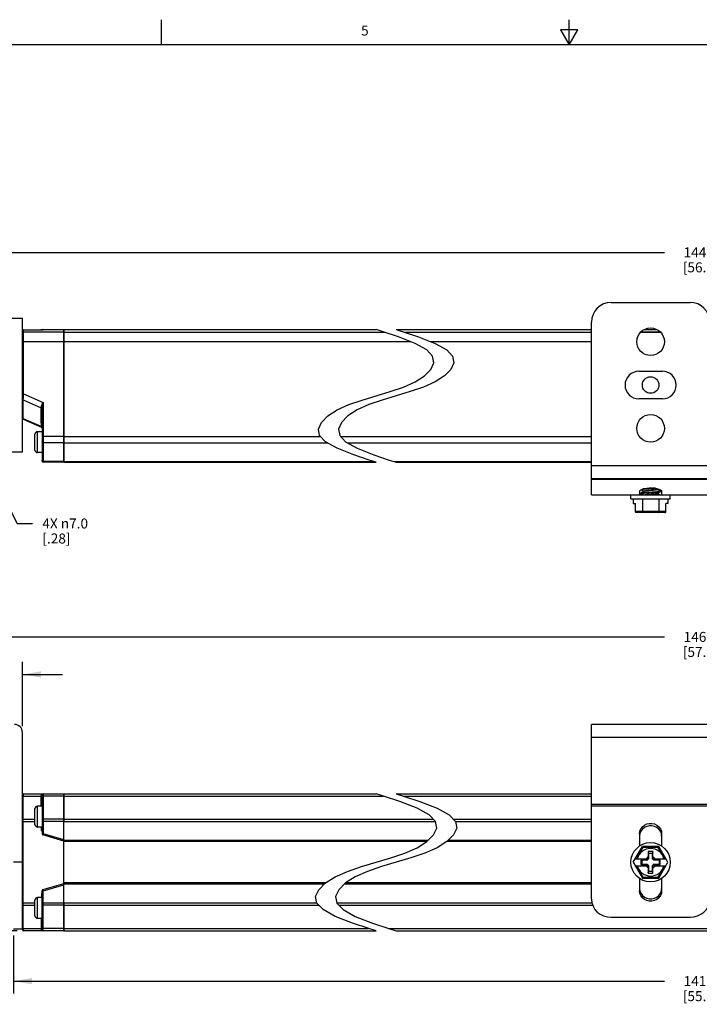
# Model space of a CAD drawing. Units: inches. Extents: x 0.5 to 33.6, y 0.5 to 21.6.
# Drawn here: x 11.6 to 18.3, y 11.7 to 21.6 of the extents above; entities that cross this region are included whole.
import ezdxf

# ---------------------------------------------------------------- set-up
doc = ezdxf.new("R2010")
doc.units = ezdxf.units.IN
doc.header["$LTSCALE"] = 1.87
doc.header["$MEASUREMENT"] = 0
doc.layers.get('0').update_dxf_attribs({"linetype": 'CONTINUOUS'})
for name, color, linetype in [('02___PRT_ALL_AXES', 7, 'CONTINUOUS'), ('AXIS', 7, 'CONTINUOUS'), ('SCHEME_DIMS', 7, 'CONTINUOUS')]:
    doc.layers.add(name, color=color, linetype=linetype)
doc.styles.add('TEXTSTYLE_2', font='txt', dxfattribs={"width": 0.8})
doc.dimstyles.new('DIMSTYLE_2', dxfattribs={"dimtxt": 0.1, "dimasz": 0.1875, "dimexe": 0.125, "dimexo": 0.0625, "dimgap": 0.1, "dimtad": 0, "dimtih": 1, "dimtoh": 1, "dimdec": 1, "dimzin": 4, "dimdsep": 46, "dimtxsty": 'STANDARD', "dimblk": '_FILLED', "dimblk1": '_FILLED', "dimblk2": '_FILLED', "dimcen": 0.09, "dimadec": 3, "dimazin": 1, "dimtp": 0.1, "dimtm": 0.1, "dimtfac": 1, "dimtdec": 3, "dimtofl": 0, "dimtmove": 0, "dimatfit": 3, "dimldrblk": '_FILLED', "dimfxl": 1, "dimtolj": 1, "dimtzin": 4, "dimarcsym": 0})
doc.dimstyles.new('DIMSTYLE_3', dxfattribs={"dimtxt": 0.1, "dimasz": 0.1875, "dimexe": 0.125, "dimexo": 0.0625, "dimgap": 0.1, "dimtad": 0, "dimtih": 1, "dimtoh": 1, "dimdec": 1, "dimzin": 4, "dimdsep": 46, "dimtxsty": 'STANDARD', "dimblk": '_FILLED', "dimblk1": '_FILLED', "dimblk2": '_FILLED', "dimcen": 0.09, "dimadec": 3, "dimazin": 1, "dimtp": 0.1, "dimtm": 0.1, "dimtfac": 1, "dimtdec": 3, "dimtofl": 0, "dimtmove": 0, "dimatfit": 3, "dimldrblk": '_FILLED', "dimfxl": 1, "dimtolj": 1, "dimtzin": 4, "dimarcsym": 0})
doc.dimstyles.new('DIMSTYLE_4', dxfattribs={"dimtxt": 0.1, "dimasz": 0.1875, "dimexe": 0.125, "dimexo": 0.0625, "dimgap": 0.09, "dimtad": 0, "dimtih": 1, "dimtoh": 1, "dimdec": 1, "dimzin": 4, "dimdsep": 46, "dimtxsty": 'STANDARD', "dimblk": '_FILLED', "dimblk1": '_FILLED', "dimblk2": '_FILLED', "dimcen": 0.09, "dimadec": 3, "dimazin": 1, "dimtp": 0.1, "dimtm": 0.1, "dimtfac": 1, "dimtdec": 3, "dimtofl": 0, "dimtmove": 0, "dimatfit": 1, "dimldrblk": '_FILLED', "dimfxl": 1, "dimtolj": 1, "dimtzin": 4, "dimarcsym": 0})

# ---------------------------------------------------------------- blocks, each defined once
blk = doc.blocks.new('_FILLED')
at = {"color": 0, "linetype": 'BYBLOCK'}
blk.add_solid([(0, 0), (-1, 0.167), (-1, -0.167)], dxfattribs=at)
blk = doc.blocks.new('*D6')
at = {"layer": 'SCHEME_DIMS', "color": 7, "linetype": 'CONTINUOUS'}
for p, q in [((11.4875, 12.432), (11.4875, 11.8504)), ((25.4009, 12.432), (25.4009, 11.8504)), ((11.4875, 11.9754), (17.9942, 11.9754)), ((25.4009, 11.9754), (18.8942, 11.9754))]:
    blk.add_line(p, q, dxfattribs=at)
at = {"layer": 'SCHEME_DIMS', "color": 7, "linetype": 'CONTINUOUS', "xscale": 0.1875, "yscale": 0.1875, "zscale": 0.1875, "rotation": 180}
blk.add_blockref('_FILLED', (11.4875, 11.9754), dxfattribs=at)
at = {"layer": 'SCHEME_DIMS', "color": 7, "linetype": 'CONTINUOUS', "xscale": 0.1875, "yscale": 0.1875, "zscale": 0.1875}
blk.add_blockref('_FILLED', (25.4009, 11.9754), dxfattribs=at)
at = {"layer": 'SCHEME_DIMS', "color": 7, "linetype": 'CONTINUOUS', "insert": (18.3942, 12.0254), "char_height": 0.1, "width": 0.7, "attachment_point": 2, "line_spacing_factor": 0.9}
blk.add_mtext('1419.6\\P[55.89]', dxfattribs=at)
blk = doc.blocks.new('*D7')
at = {"layer": 'SCHEME_DIMS', "color": 7, "linetype": 'CONTINUOUS'}
for p, q in [((10.4526, 14.5412), (9.8901, 14.5412)), ((10.0151, 14.5412), (10.0151, 13.735)), ((10.0151, 12.4787), (10.0151, 13.285)), ((11.5274, 12.4787), (9.8901, 12.4787))]:
    blk.add_line(p, q, dxfattribs=at)
at = {"layer": 'SCHEME_DIMS', "color": 7, "linetype": 'CONTINUOUS', "xscale": 0.1875, "yscale": 0.1875, "zscale": 0.1875}
for p, rotation in [((10.0151, 14.5412), 90), ((10.0151, 12.4787), 270)]:
    blk.add_blockref('_FILLED', p, dxfattribs=dict(at, rotation=rotation))
at = {"layer": 'SCHEME_DIMS', "color": 7, "linetype": 'CONTINUOUS', "insert": (9.9151, 13.635), "char_height": 0.1, "width": 0.6, "attachment_point": 2, "line_spacing_factor": 0.9}
blk.add_mtext('52.4\\P[2.06]', dxfattribs=at)
blk = doc.blocks.new('*D8')
at = {"layer": 'SCHEME_DIMS', "color": 7, "linetype": 'CONTINUOUS'}
for p, q in [((10.5151, 14.6037), (10.5151, 15.1667)), ((11.5781, 14.5249), (11.5781, 15.1667)), ((10.5151, 15.0417), (10.1151, 15.0417)), ((11.5781, 15.0417), (11.9781, 15.0417))]:
    blk.add_line(p, q, dxfattribs=at)
at = {"layer": 'SCHEME_DIMS', "color": 7, "linetype": 'CONTINUOUS', "xscale": 0.1875, "yscale": 0.1875, "zscale": 0.1875}
blk.add_blockref('_FILLED', (10.5151, 15.0417), dxfattribs=at)
at = {"layer": 'SCHEME_DIMS', "color": 7, "linetype": 'CONTINUOUS', "xscale": 0.1875, "yscale": 0.1875, "zscale": 0.1875, "rotation": 180}
blk.add_blockref('_FILLED', (11.5781, 15.0417), dxfattribs=at)
at = {"layer": 'SCHEME_DIMS', "color": 7, "linetype": 'CONTINUOUS', "insert": (10.9466, 15.0917), "char_height": 0.1, "width": 0.7, "attachment_point": 2, "line_spacing_factor": 0.9}
blk.add_mtext('2X 27.0\\P[1.06]', dxfattribs=at)
blk = doc.blocks.new('*D9')
at = {"layer": 'SCHEME_DIMS', "color": 7, "linetype": 'CONTINUOUS'}
for p, q in [((10.5151, 14.6037), (10.5151, 15.5417)), ((26.3733, 14.6037), (26.3733, 15.5417)), ((10.5151, 15.4167), (17.9942, 15.4167)), ((26.3733, 15.4167), (18.8942, 15.4167))]:
    blk.add_line(p, q, dxfattribs=at)
at = {"layer": 'SCHEME_DIMS', "color": 7, "linetype": 'CONTINUOUS', "xscale": 0.1875, "yscale": 0.1875, "zscale": 0.1875, "rotation": 180}
blk.add_blockref('_FILLED', (10.5151, 15.4167), dxfattribs=at)
at = {"layer": 'SCHEME_DIMS', "color": 7, "linetype": 'CONTINUOUS', "xscale": 0.1875, "yscale": 0.1875, "zscale": 0.1875}
blk.add_blockref('_FILLED', (26.3733, 15.4167), dxfattribs=at)
at = {"layer": 'SCHEME_DIMS', "color": 7, "linetype": 'CONTINUOUS', "insert": (18.3942, 15.4667), "char_height": 0.1, "width": 0.7, "attachment_point": 2, "line_spacing_factor": 0.9}
blk.add_mtext('1469.0\\P[57.83]', dxfattribs=at)
blk = doc.blocks.new('*D11')
at = {"layer": 'SCHEME_DIMS', "color": 7, "linetype": 'CONTINUOUS'}
for p, q in [((11.0981, 17.3792), (11.5274, 16.5507)), ((11.5274, 16.5507), (11.6774, 16.5507))]:
    blk.add_line(p, q, dxfattribs=at)
at = {"layer": 'SCHEME_DIMS', "color": 7, "linetype": 'CONTINUOUS', "xscale": 0.1875, "yscale": 0.1875, "zscale": 0.1875, "rotation": 117.3882169347}
blk.add_blockref('_FILLED', (11.0981, 17.3792), dxfattribs=at)
at = {"layer": 'SCHEME_DIMS', "color": 7, "linetype": 'CONTINUOUS', "insert": (11.7774, 16.6007), "char_height": 0.1, "width": 0.733333, "attachment_point": 1, "line_spacing_factor": 0.9}
blk.add_mtext('4X \\fgdt;{\\fgdt;n}\\ftxt;7.0\\P[.28]', dxfattribs=at)
blk = doc.blocks.new('*D19')
at = {"layer": 'SCHEME_DIMS', "color": 7, "linetype": 'CONTINUOUS'}
for p, q in [((11.0347, 18.668), (11.0347, 19.3864)), ((25.8537, 18.668), (25.8537, 19.3864)), ((11.0347, 19.2614), (17.9942, 19.2614)), ((25.8537, 19.2614), (18.8942, 19.2614))]:
    blk.add_line(p, q, dxfattribs=at)
at = {"layer": 'SCHEME_DIMS', "color": 7, "linetype": 'CONTINUOUS', "xscale": 0.1875, "yscale": 0.1875, "zscale": 0.1875, "rotation": 180}
blk.add_blockref('_FILLED', (11.0347, 19.2614), dxfattribs=at)
at = {"layer": 'SCHEME_DIMS', "color": 7, "linetype": 'CONTINUOUS', "xscale": 0.1875, "yscale": 0.1875, "zscale": 0.1875}
blk.add_blockref('_FILLED', (25.8537, 19.2614), dxfattribs=at)
at = {"layer": 'SCHEME_DIMS', "color": 7, "linetype": 'CONTINUOUS', "insert": (18.3942, 19.3114), "char_height": 0.1, "width": 0.7, "attachment_point": 2, "line_spacing_factor": 0.9}
blk.add_mtext('1442.6\\P[56.80]', dxfattribs=at)

msp = doc.modelspace()

# ---------------------------------------------------------------- linework, layer by layer
at = {"color": 7, "linetype": 'CONTINUOUS'}
for p, q in [((12.9686, 21.3361), (12.9686, 21.5861)), ((17.0435, 21.3372), (17.0435, 21.5872)), ((16.9566, 21.4867), (17.0432, 21.3367)), ((17.1298, 21.4867), (16.9566, 21.4867)), ((17.0432, 21.3367), (17.1298, 21.4867)), ((33.352, 21.3367), (0.7365, 21.3367)), ((17.4625, 18.7614), (18.2499, 18.7614)), ((11.3418, 18.6039), (11.5781, 18.6039)), ((11.5781, 17.2654), (11.5781, 18.6039)), ((17.2657, 16.8362), (17.2657, 18.5646)), ((11.5781, 18.4748), (11.5783, 18.4774)), ((11.5783, 18.4774), (11.5792, 18.4799)), ((11.5792, 18.4799), (11.5806, 18.4821)), ((11.5806, 18.4821), (11.5825, 18.484)), ((11.5825, 18.484), (11.5847, 18.4854)), ((11.5847, 18.4854), (11.5872, 18.4863)), ((11.5872, 18.4863), (11.5899, 18.4866)), ((11.5899, 17.8477), (11.5899, 18.4866)), ((11.5899, 18.4866), (11.7631, 18.4866)), ((11.5899, 18.4866), (11.7631, 18.4866)), ((11.9914, 18.4632), (11.5899, 18.4632)), ((11.7631, 18.4866), (11.7631, 18.4866)), ((11.7656, 18.4866), (11.7631, 18.4866)), ((11.7676, 18.4866), (11.7655, 18.4866)), ((11.7695, 18.4866), (11.7675, 18.4866)), ((11.7714, 18.4866), (11.7694, 18.4866)), ((11.7731, 18.4867), (11.7713, 18.4866)), ((11.7748, 18.4867), (11.773, 18.4867)), ((11.7763, 18.4867), (11.7747, 18.4867)), ((11.7777, 18.4868), (11.7762, 18.4867)), ((11.7837, 18.4869), (11.7867, 18.4873)), ((11.7867, 18.4873), (11.7867, 18.4898)), ((11.9914, 17.163), (11.9914, 18.4898)), ((15.1824, 18.4677), (15.1134, 18.4898)), ((15.3376, 18.4155), (15.1824, 18.4677)), ((15.3134, 18.4898), (15.3824, 18.4677)), ((15.5036, 18.3501), (15.3376, 18.4155)), ((15.3824, 18.4677), (15.5376, 18.4155)), ((15.5376, 18.4155), (15.7036, 18.3501)), ((17.7573, 18.4624), (17.9552, 18.4624)), ((17.761, 18.4662), (17.9515, 18.4662)), ((11.5781, 18.3691), (11.9914, 18.3691)), ((15.6189, 18.2854), (15.5036, 18.3501)), ((15.7036, 18.3501), (15.8189, 18.2854)), ((15.6779, 18.2222), (15.6189, 18.2854)), ((15.689, 18.1581), (15.6779, 18.2222)), ((15.8189, 18.2854), (15.8779, 18.2222)), ((15.8779, 18.2222), (15.889, 18.1581)), ((15.6599, 18.0917), (15.689, 18.1581)), ((15.889, 18.1581), (15.8599, 18.0917)), ((15.5036, 17.9661), (15.5965, 18.0263)), ((15.5965, 18.0263), (15.6599, 18.0917)), ((15.7965, 18.0263), (15.7036, 17.9661)), ((15.8599, 18.0917), (15.7965, 18.0263)), ((15.387, 17.9142), (15.5036, 17.9661)), ((15.7036, 17.9661), (15.587, 17.9142)), ((11.5781, 17.8477), (11.5899, 17.8477)), ((11.5899, 17.8477), (11.7867, 17.7615)), ((14.9725, 17.7841), (15.1134, 17.8264)), ((15.1134, 17.8264), (15.2543, 17.8687)), ((15.3134, 17.8264), (15.1725, 17.7841)), ((15.2543, 17.8687), (15.387, 17.9142)), ((15.4543, 17.8687), (15.3134, 17.8264)), ((15.587, 17.9142), (15.4543, 17.8687)), ((11.5866, 17.787), (11.7664, 17.7083)), ((11.7867, 17.7615), (11.7867, 17.163)), ((14.7232, 17.6867), (14.8398, 17.7386)), ((14.8398, 17.7386), (14.9725, 17.7841)), ((15.0398, 17.7386), (14.9232, 17.6867)), ((15.1725, 17.7841), (15.0398, 17.7386)), ((11.5857, 17.5988), (11.586, 17.6644)), ((11.7664, 17.7083), (11.7662, 17.7114)), ((11.7666, 17.6644), (11.7664, 17.7083)), ((11.767, 17.5851), (11.7666, 17.6644)), ((11.7749, 17.7008), (11.7745, 17.7028)), ((11.7749, 17.7043), (11.7749, 17.1748)), ((14.5669, 17.561), (14.6304, 17.6265)), ((14.6304, 17.6265), (14.7232, 17.6867)), ((14.8304, 17.6265), (14.7669, 17.561)), ((14.9232, 17.6867), (14.8304, 17.6265)), ((11.5851, 17.593), (11.7678, 17.5129)), ((11.5857, 17.5988), (11.7673, 17.5192)), ((11.7673, 17.5192), (11.767, 17.5851)), ((14.5378, 17.4947), (14.5669, 17.561)), ((14.7669, 17.561), (14.7378, 17.4947)), ((11.704, 17.2845), (11.704, 17.4431)), ((11.729, 17.2595), (11.729, 17.4681)), ((11.7749, 17.4681), (11.729, 17.4681)), ((11.7675, 17.5165), (11.7673, 17.5192)), ((11.7678, 17.5129), (11.7675, 17.5165)), ((14.5488, 17.4307), (14.5378, 17.4947)), ((14.6078, 17.3676), (14.5488, 17.4307)), ((14.7378, 17.4947), (14.7488, 17.4307)), ((14.7488, 17.4307), (14.8078, 17.3676)), ((11.9914, 17.4198), (11.7749, 17.4198)), ((11.9914, 17.3577), (11.7867, 17.3577)), ((14.7232, 17.3027), (14.6078, 17.3676)), ((14.8078, 17.3676), (14.9232, 17.3027)), ((11.3418, 17.2654), (11.5781, 17.2654)), ((11.7749, 17.2595), (11.729, 17.2595)), ((14.8894, 17.2369), (14.7232, 17.3027)), ((15.0448, 17.1844), (14.8894, 17.2369)), ((14.9232, 17.3027), (15.0894, 17.2369)), ((15.0894, 17.2369), (15.2448, 17.1844)), ((11.9914, 17.169), (11.7867, 17.169)), ((11.9914, 17.163), (11.7867, 17.163)), ((15.1134, 17.163), (15.0448, 17.1844)), ((15.2448, 17.1844), (15.3134, 17.163)), ((18.4468, 17.1276), (17.2657, 17.1276)), ((18.4468, 16.9976), (17.2657, 16.9976)), ((17.2657, 16.9931), (18.4468, 16.9931)), ((17.2657, 16.8362), (18.4468, 16.8362)), ((17.6594, 16.7969), (17.6594, 16.8362)), ((17.7584, 16.8527), (17.7578, 16.852)), ((17.7578, 16.852), (17.7578, 16.8362)), ((17.7626, 16.852), (17.7886, 16.8362)), ((17.7626, 16.852), (17.7626, 16.8362)), ((17.7804, 16.8759), (17.7885, 16.8712)), ((17.7885, 16.8717), (17.7885, 16.8702)), ((17.9231, 16.8903), (17.9336, 16.8965)), ((17.924, 16.8894), (17.924, 16.8908)), ((17.932, 16.8852), (17.924, 16.8899)), ((17.924, 16.85), (17.924, 16.8515)), ((17.932, 16.8458), (17.924, 16.8505)), ((17.9547, 16.8717), (17.9532, 16.8706)), ((17.9541, 16.8724), (17.9547, 16.8717)), ((17.9541, 16.869), (17.9547, 16.8697)), ((17.9547, 16.8717), (17.9547, 16.8697)), ((18.0531, 16.7969), (18.0531, 16.8362)), ((17.6594, 16.7969), (18.0531, 16.7969)), ((17.6832, 16.7969), (17.6832, 16.7496)), ((17.6832, 16.7496), (17.7037, 16.7496)), ((17.7037, 16.6691), (17.7037, 16.7496)), ((17.7741, 16.7969), (17.7741, 16.6691)), ((17.9384, 16.7969), (17.9384, 16.6691)), ((18.0293, 16.7496), (18.0088, 16.7496)), ((18.0088, 16.6691), (18.0088, 16.7496)), ((18.0293, 16.7969), (18.0293, 16.7496)), ((18.0088, 16.6691), (17.7037, 16.6691)), ((17.9973, 16.6591), (17.7152, 16.6591)), ((17.2657, 12.7939), (17.2657, 14.5417)), ((18.4468, 14.5417), (17.2657, 14.5417)), ((11.5781, 12.4906), (11.5781, 14.4624)), ((18.4468, 14.4118), (17.2657, 14.4118)), ((11.5866, 13.8256), (11.7664, 13.8256)), ((11.5899, 13.8488), (11.9914, 13.8488)), ((11.7664, 13.8256), (11.7662, 13.8281)), ((11.7749, 13.837), (11.7745, 13.8346)), ((11.7749, 13.837), (11.7749, 13.4482)), ((11.7811, 13.8481), (11.7867, 13.8488)), ((11.7867, 13.8488), (11.7867, 13.4482)), ((11.9914, 13.8256), (11.7867, 13.8256)), ((11.9914, 12.4787), (11.9914, 13.8488)), ((15.1859, 13.8261), (15.1134, 13.8488)), ((15.3489, 13.7721), (15.1859, 13.8261)), ((15.3134, 13.8488), (15.3859, 13.8261)), ((15.3859, 13.8261), (15.549, 13.7721)), ((11.704, 13.5411), (11.704, 13.6998)), ((11.729, 13.5161), (11.729, 13.7248)), ((11.7749, 13.7248), (11.729, 13.7248)), ((15.5234, 13.7045), (15.3489, 13.7721)), ((15.6445, 13.6377), (15.5234, 13.7045)), ((15.549, 13.7721), (15.7234, 13.7045)), ((15.7234, 13.7045), (15.8445, 13.6377)), ((17.2657, 13.7458), (18.4468, 13.7458)), ((17.2657, 13.7296), (18.4468, 13.7296)), ((11.5857, 13.5935), (11.704, 13.5935)), ((11.9914, 13.5935), (11.7867, 13.5935)), ((15.7065, 13.5725), (15.6445, 13.6377)), ((15.8445, 13.6377), (15.9065, 13.5725)), ((11.5781, 13.5704), (11.5851, 13.5704)), ((11.5851, 12.7572), (11.5851, 13.5704)), ((11.5851, 13.5704), (11.704, 13.5704)), ((11.7749, 13.5161), (11.729, 13.5161)), ((11.7678, 13.4888), (11.7678, 13.5161)), ((11.7749, 13.4888), (11.7678, 13.4888)), ((11.9914, 13.5704), (11.7749, 13.5704)), ((15.6876, 13.4378), (15.7181, 13.5063)), ((15.7181, 13.5063), (15.7065, 13.5725)), ((15.9181, 13.5063), (15.8876, 13.4378)), ((15.9065, 13.5725), (15.9181, 13.5063)), ((11.7867, 13.4482), (11.7749, 13.4482)), ((11.7867, 13.4482), (11.7834, 13.4369)), ((11.9914, 13.3764), (11.7834, 13.4369)), ((11.9914, 13.3887), (11.7867, 13.4482)), ((15.6209, 13.3702), (15.6876, 13.4378)), ((15.8876, 13.4378), (15.8209, 13.3702)), ((15.6328, 13.3823), (11.9914, 13.3823)), ((15.6212, 13.3705), (11.9914, 13.3705)), ((15.4009, 13.2545), (15.5234, 13.308)), ((15.5234, 13.308), (15.6209, 13.3702)), ((15.7234, 13.308), (15.6009, 13.2545)), ((15.8209, 13.3702), (15.7234, 13.308)), ((17.2657, 13.3705), (15.8212, 13.3705)), ((17.2657, 13.3823), (15.8328, 13.3823)), ((17.6832, 13.1638), (17.7741, 13.3213)), ((17.7799, 13.3113), (17.7152, 13.1992)), ((17.7799, 13.3113), (17.7741, 13.3213)), ((17.9384, 13.3213), (17.7741, 13.3213)), ((17.9326, 13.3113), (17.7799, 13.3113)), ((17.9326, 13.3113), (17.9384, 13.3213)), ((17.9973, 13.1992), (17.9326, 13.3113)), ((18.0293, 13.1638), (17.9384, 13.3213)), ((15.1134, 13.1638), (15.2614, 13.2075)), ((15.2614, 13.2075), (15.4009, 13.2545)), ((15.4614, 13.2075), (15.3134, 13.1638)), ((15.6009, 13.2545), (15.4614, 13.2075)), ((17.7037, 13.1992), (17.8277, 13.1992)), ((17.8326, 13.2209), (17.811, 13.1992)), ((17.8135, 13.185), (17.8277, 13.1992)), ((17.8366, 13.197), (17.8231, 13.1835)), ((17.8326, 13.272), (17.8326, 13.2209)), ((17.8799, 13.272), (17.8326, 13.272)), ((17.8326, 13.272), (17.8366, 13.2524)), ((17.8326, 13.2209), (17.8366, 13.197)), ((17.8366, 13.2524), (17.8366, 13.197)), ((17.8759, 13.2524), (17.8366, 13.2524)), ((17.8799, 13.272), (17.8759, 13.2524)), ((17.8759, 13.197), (17.8759, 13.2524)), ((17.8799, 13.2209), (17.8759, 13.197)), ((17.8894, 13.1835), (17.8759, 13.197)), ((17.8799, 13.2209), (17.8799, 13.272)), ((17.9015, 13.1992), (17.8799, 13.2209)), ((17.8848, 13.1992), (18.0088, 13.1992)), ((17.899, 13.185), (17.8848, 13.1992)), ((11.5781, 13.1638), (11.4875, 13.1638)), ((14.8259, 13.0731), (14.9654, 13.1201)), ((14.9654, 13.1201), (15.1134, 13.1638)), ((15.1654, 13.1201), (15.0259, 13.0731)), ((15.3134, 13.1638), (15.1654, 13.1201)), ((17.6832, 13.1638), (17.7741, 13.0063)), ((17.7037, 13.1283), (17.8277, 13.1283)), ((17.7152, 13.1283), (17.7799, 13.0163)), ((17.7598, 13.185), (17.7598, 13.1425)), ((17.8135, 13.185), (17.7598, 13.185)), ((17.7598, 13.185), (17.7677, 13.1835)), ((17.7598, 13.1425), (17.7677, 13.1441)), ((17.7598, 13.1425), (17.8135, 13.1425)), ((17.7677, 13.1835), (17.7677, 13.1441)), ((17.8231, 13.1835), (17.7677, 13.1835)), ((17.7677, 13.1441), (17.8231, 13.1441)), ((17.811, 13.1283), (17.8326, 13.1067)), ((17.8135, 13.185), (17.8231, 13.1835)), ((17.8135, 13.1425), (17.8231, 13.1441)), ((17.8135, 13.1425), (17.8277, 13.1283)), ((17.8231, 13.1441), (17.8366, 13.1306)), ((17.8326, 13.1067), (17.8366, 13.1306)), ((17.8326, 13.1067), (17.8326, 13.0555)), ((17.8366, 13.1306), (17.8366, 13.0752)), ((17.8759, 13.1306), (17.8894, 13.1441)), ((17.8759, 13.0752), (17.8759, 13.1306)), ((17.8799, 13.1067), (17.8759, 13.1306)), ((17.8799, 13.1067), (17.9015, 13.1283)), ((17.8799, 13.0555), (17.8799, 13.1067)), ((17.899, 13.1425), (17.8848, 13.1283)), ((17.8848, 13.1283), (18.0088, 13.1283)), ((17.899, 13.185), (17.8894, 13.1835)), ((17.9448, 13.1835), (17.8894, 13.1835)), ((17.8894, 13.1441), (17.9448, 13.1441)), ((17.899, 13.1425), (17.8894, 13.1441)), ((17.9527, 13.185), (17.899, 13.185)), ((17.899, 13.1425), (17.9527, 13.1425)), ((17.9326, 13.0163), (17.9973, 13.1283)), ((17.9384, 13.0063), (18.0293, 13.1638)), ((17.9527, 13.185), (17.9448, 13.1835)), ((17.9448, 13.1441), (17.9448, 13.1835)), ((17.9527, 13.1425), (17.9448, 13.1441)), ((17.9527, 13.1425), (17.9527, 13.185)), ((14.6059, 12.9573), (14.7034, 13.0195)), ((14.7034, 13.0195), (14.8259, 13.0731)), ((14.9034, 13.0195), (14.8059, 12.9573)), ((15.0259, 13.0731), (14.9034, 13.0195)), ((17.7799, 13.0163), (17.7741, 13.0063)), ((17.7741, 13.0063), (17.9384, 13.0063)), ((17.7799, 13.0163), (17.9326, 13.0163)), ((17.8326, 13.0555), (17.8366, 13.0752)), ((17.8326, 13.0555), (17.8799, 13.0555)), ((17.8366, 13.0752), (17.8759, 13.0752)), ((17.8799, 13.0555), (17.8759, 13.0752)), ((17.9326, 13.0163), (17.9384, 13.0063)), ((11.7834, 12.8907), (11.9914, 12.9512)), ((11.7867, 12.8793), (11.9914, 12.9389)), ((14.6057, 12.9571), (11.9914, 12.9571)), ((14.594, 12.9453), (11.9914, 12.9453)), ((14.5392, 12.8897), (14.6059, 12.9573)), ((14.8059, 12.9573), (14.7392, 12.8897)), ((17.2657, 12.9453), (14.794, 12.9453)), ((17.2657, 12.9571), (14.8057, 12.9571)), ((11.729, 12.6028), (11.729, 12.8114)), ((11.7749, 12.8114), (11.729, 12.8114)), ((11.7678, 12.8388), (11.7678, 12.8114)), ((11.7678, 12.8388), (11.7749, 12.8388)), ((11.7749, 12.4906), (11.7749, 12.8793)), ((11.7749, 12.8793), (11.7867, 12.8793)), ((11.7867, 12.8793), (11.7834, 12.8907)), ((11.7867, 12.4787), (11.7867, 12.8793)), ((14.5087, 12.8213), (14.5392, 12.8897)), ((14.5202, 12.7552), (14.5087, 12.8213)), ((14.7392, 12.8897), (14.7087, 12.8213)), ((14.7087, 12.8213), (14.7203, 12.7552)), ((11.5781, 12.7572), (11.5851, 12.7572)), ((11.5851, 12.7572), (11.704, 12.7572)), ((11.5857, 12.7341), (11.704, 12.7341)), ((11.704, 12.6278), (11.704, 12.7864)), ((11.7749, 12.7572), (11.9914, 12.7572)), ((11.9914, 12.7341), (11.7867, 12.7341)), ((14.5822, 12.69), (14.5202, 12.7552)), ((14.7203, 12.7552), (14.7822, 12.69)), ((11.7749, 12.6028), (11.729, 12.6028)), ((14.7034, 12.623), (14.5822, 12.69)), ((14.8781, 12.555), (14.7034, 12.623)), ((14.7822, 12.69), (14.9034, 12.623)), ((14.9034, 12.623), (15.0781, 12.555)), ((17.4625, 12.6146), (18.2499, 12.6146)), ((11.5866, 12.502), (11.7664, 12.502)), ((11.7664, 12.502), (11.7662, 12.4994)), ((11.9914, 12.502), (11.7867, 12.502)), ((15.0413, 12.5009), (14.8781, 12.555)), ((15.0781, 12.555), (15.2413, 12.5009)), ((11.5781, 12.4945), (11.4875, 12.4945)), ((11.9914, 12.4787), (11.5899, 12.4787)), ((11.7745, 12.4929), (11.7749, 12.4906)), ((11.7816, 12.4793), (11.7867, 12.4787)), ((15.1134, 12.4787), (15.0413, 12.5009)), ((15.2413, 12.5009), (15.3134, 12.4787))]:
    msp.add_line(p, q, dxfattribs=at)
for points in [[(11.5899, 18.4866), (11.5876, 18.4864), (11.5851, 18.4856), (11.5828, 18.4843), (11.5808, 18.4824), (11.5793, 18.4801), (11.5784, 18.4775), (11.5781, 18.4748)], [(11.5781, 18.4515), (11.5784, 18.4541), (11.5792, 18.4566), (11.5806, 18.4588), (11.5825, 18.4607), (11.5847, 18.4621), (11.5872, 18.4629), (11.5899, 18.4632)], [(11.7631, 18.4866), (11.7676, 18.4866), (11.772, 18.4867), (11.7761, 18.4867), (11.7797, 18.4868), (11.7826, 18.4869)], [(11.7847, 18.4871), (11.7847, 18.4871), (11.7845, 18.487), (11.7841, 18.487), (11.7836, 18.487), (11.7829, 18.4869), (11.7821, 18.4869), (11.7812, 18.4869), (11.7802, 18.4868), (11.779, 18.4868), (11.7777, 18.4868)], [(11.7826, 18.4869), (11.7849, 18.487), (11.7862, 18.4872), (11.7867, 18.4873)], [(11.5866, 17.787), (11.587, 17.7958), (11.5875, 17.8053), (11.5881, 17.8154), (11.5887, 17.8259), (11.5893, 17.8368), (11.5899, 17.8477)], [(11.5781, 17.7945), (11.5784, 17.7925), (11.5796, 17.7907), (11.5814, 17.7891), (11.5838, 17.7878), (11.5866, 17.787)], [(11.586, 17.6644), (11.5864, 17.7433), (11.5866, 17.787)], [(11.7662, 17.7114), (11.7663, 17.7163), (11.7673, 17.7218), (11.7691, 17.728), (11.772, 17.7351), (11.776, 17.7432), (11.7811, 17.7521), (11.7867, 17.7615)], [(11.7749, 17.7043), (11.7751, 17.7097), (11.7757, 17.7159), (11.7768, 17.723), (11.7785, 17.7311), (11.7807, 17.7403), (11.7836, 17.7507), (11.7867, 17.7615)], [(11.7749, 17.7043), (11.7745, 17.7062), (11.7733, 17.708), (11.7715, 17.7095), (11.769, 17.7107), (11.7662, 17.7114)], [(11.7745, 17.7028), (11.7734, 17.7047), (11.7715, 17.7063), (11.7692, 17.7075), (11.7664, 17.7083)], [(11.5781, 17.6084), (11.5784, 17.606), (11.5794, 17.6036), (11.581, 17.6016), (11.5831, 17.5999), (11.5857, 17.5988)], [(11.5851, 17.593), (11.5854, 17.5963), (11.5857, 17.5988)], [(11.7749, 17.5096), (11.7746, 17.512), (11.7736, 17.5144), (11.7719, 17.5164), (11.7698, 17.5181), (11.7673, 17.5192)], [(11.7867, 17.3577), (11.7841, 17.3579), (11.7816, 17.3585), (11.7794, 17.3594), (11.7775, 17.3606), (11.7761, 17.3621), (11.7752, 17.3638), (11.7749, 17.3655)], [(11.7867, 17.169), (11.7841, 17.1693), (11.7816, 17.1701), (11.7794, 17.1713), (11.7775, 17.1729), (11.7761, 17.1749), (11.7752, 17.1771), (11.7749, 17.1793)], [(17.7894, 16.8707), (17.7805, 16.8655), (17.7695, 16.8591), (17.7584, 16.8527)], [(17.8391, 16.8607), (17.8226, 16.8596), (17.8072, 16.8586), (17.7931, 16.8575), (17.781, 16.8564), (17.7712, 16.8553), (17.7638, 16.8542), (17.7593, 16.8531), (17.7584, 16.8527)], [(17.7591, 16.8883), (17.7694, 16.8823), (17.7804, 16.8759)], [(17.7626, 16.852), (17.7694, 16.8531), (17.7788, 16.8542), (17.7908, 16.8553), (17.8049, 16.8564), (17.8206, 16.8575), (17.8371, 16.8586), (17.8542, 16.8597), (17.8715, 16.8608), (17.8883, 16.8619), (17.9042, 16.863), (17.9187, 16.8642), (17.9312, 16.8653), (17.9412, 16.8664), (17.9486, 16.8675), (17.9531, 16.8686), (17.9541, 16.869)], [(17.7676, 16.8921), (17.7712, 16.8927), (17.781, 16.8938), (17.7931, 16.8949), (17.8072, 16.896), (17.8226, 16.897), (17.8391, 16.8981)], [(17.8735, 16.9023), (17.839, 16.9001), (17.8225, 16.899), (17.807, 16.8979), (17.7929, 16.8968), (17.7809, 16.8957), (17.7738, 16.8949)], [(17.9231, 16.8903), (17.9216, 16.8897), (17.9169, 16.8884), (17.9098, 16.8872), (17.9007, 16.886), (17.8899, 16.8848), (17.8778, 16.8835), (17.8648, 16.8823), (17.8515, 16.8811), (17.8384, 16.8798), (17.826, 16.8786), (17.8147, 16.8774), (17.8051, 16.8761), (17.7974, 16.8749), (17.792, 16.8737), (17.7891, 16.8724), (17.7885, 16.8717)], [(17.924, 16.8894), (17.9238, 16.889), (17.9216, 16.8877), (17.9169, 16.8865), (17.9098, 16.8853), (17.9007, 16.884), (17.8899, 16.8828), (17.8778, 16.8816), (17.8648, 16.8803), (17.8515, 16.8791), (17.8384, 16.8779), (17.826, 16.8767), (17.8147, 16.8754), (17.8051, 16.8742), (17.7974, 16.873), (17.792, 16.8717), (17.7894, 16.8707)], [(17.9231, 16.851), (17.9215, 16.8503), (17.9167, 16.849), (17.9095, 16.8478), (17.9003, 16.8466), (17.8895, 16.8453), (17.8773, 16.8441), (17.8643, 16.8429), (17.851, 16.8416), (17.8379, 16.8404), (17.8256, 16.8392), (17.8144, 16.8379), (17.8048, 16.8367), (17.8018, 16.8362)], [(17.924, 16.85), (17.9238, 16.8496), (17.9215, 16.8483), (17.9167, 16.8471), (17.9095, 16.8459), (17.9003, 16.8446), (17.8895, 16.8434), (17.8773, 16.8422), (17.8643, 16.8409), (17.851, 16.8397), (17.8379, 16.8385), (17.8256, 16.8372), (17.8164, 16.8362)], [(17.8391, 16.8981), (17.8736, 16.9003), (17.8901, 16.9014), (17.9055, 16.9025), (17.9081, 16.9027)], [(17.9532, 16.8706), (17.9487, 16.8695), (17.9413, 16.8684), (17.9315, 16.8673), (17.9195, 16.8662), (17.9055, 16.8651), (17.8901, 16.864), (17.8736, 16.8629), (17.8391, 16.8607)], [(17.9003, 16.9041), (17.8899, 16.9034), (17.8735, 16.9023)], [(17.9231, 16.851), (17.9321, 16.8562), (17.9431, 16.8626), (17.9541, 16.869)], [(17.9541, 16.8724), (17.943, 16.8788), (17.932, 16.8852)], [(17.9485, 16.8362), (17.943, 16.8394), (17.932, 16.8458)], [(17.7152, 16.6591), (17.7114, 16.6596), (17.7081, 16.6612), (17.7056, 16.6635), (17.7042, 16.6662), (17.7037, 16.6691)], [(17.7799, 16.6591), (17.778, 16.6596), (17.7763, 16.6612), (17.7751, 16.6635), (17.7744, 16.6662), (17.7741, 16.6691)], [(17.9326, 16.6591), (17.9345, 16.6596), (17.9361, 16.6612), (17.9374, 16.6635), (17.9381, 16.6662), (17.9384, 16.6691)], [(17.9973, 16.6591), (18.0011, 16.6596), (18.0044, 16.6612), (18.0069, 16.6635), (18.0083, 16.6662), (18.0088, 16.6691)], [(11.5781, 13.817), (11.5784, 13.8193), (11.5796, 13.8214), (11.5814, 13.8232), (11.5838, 13.8246), (11.5866, 13.8256)], [(11.5857, 13.5935), (11.5858, 13.6447), (11.586, 13.6939), (11.5862, 13.7407), (11.5864, 13.7846), (11.5866, 13.8256)], [(11.5866, 13.8256), (11.587, 13.8325), (11.5875, 13.8383), (11.5881, 13.8428), (11.5887, 13.8461), (11.5893, 13.8482), (11.5899, 13.8488)], [(11.7662, 13.8281), (11.7663, 13.8318), (11.7673, 13.8356), (11.7691, 13.8394), (11.772, 13.8429), (11.776, 13.846), (11.7811, 13.8481)], [(11.7745, 13.8346), (11.7733, 13.8324), (11.7715, 13.8305), (11.769, 13.829), (11.7662, 13.8281)], [(11.7749, 13.8341), (11.7745, 13.8318), (11.7734, 13.8297), (11.7715, 13.8279), (11.7692, 13.8265), (11.7664, 13.8256)], [(11.7669, 13.7248), (11.7668, 13.7407), (11.7666, 13.7847), (11.7664, 13.8256)], [(11.7867, 13.8256), (11.7841, 13.8253), (11.7816, 13.8247), (11.7794, 13.8236), (11.7775, 13.8222), (11.7761, 13.8205), (11.7752, 13.8186), (11.7749, 13.8167)], [(11.5781, 13.5881), (11.5784, 13.5895), (11.5794, 13.5908), (11.581, 13.5919), (11.5831, 13.5928), (11.5857, 13.5935)], [(11.5851, 13.5704), (11.5852, 13.5764), (11.5853, 13.5823), (11.5854, 13.5881), (11.5857, 13.5935)], [(11.7867, 13.5935), (11.7841, 13.5933), (11.7816, 13.5929), (11.7794, 13.5922), (11.7775, 13.5913), (11.7761, 13.5902), (11.7752, 13.589), (11.7749, 13.5877)], [(11.7749, 13.472), (11.7747, 13.4721), (11.7717, 13.4758), (11.7696, 13.4799), (11.7683, 13.4843), (11.7678, 13.4888)], [(11.7749, 12.8555), (11.7731, 12.8537), (11.7708, 12.8503), (11.7692, 12.8466), (11.7682, 12.8427), (11.7678, 12.8388)], [(11.5781, 12.7395), (11.5784, 12.7381), (11.5794, 12.7368), (11.581, 12.7356), (11.5831, 12.7347), (11.5857, 12.7341)], [(11.5857, 12.7341), (11.5854, 12.7395), (11.5853, 12.7452), (11.5852, 12.7512), (11.5851, 12.7572)], [(11.5866, 12.502), (11.5864, 12.5429), (11.5862, 12.5869), (11.586, 12.6336), (11.5858, 12.6828), (11.5857, 12.7341)], [(11.7749, 12.7399), (11.7752, 12.7386), (11.7761, 12.7373), (11.7775, 12.7363), (11.7794, 12.7353), (11.7816, 12.7346), (11.7841, 12.7342), (11.7867, 12.7341)], [(17.2657, 12.7939), (17.2694, 12.7577), (17.2806, 12.7233), (17.2986, 12.6924), (17.3231, 12.6655), (17.353, 12.6437), (17.3869, 12.6277), (17.4241, 12.6179), (17.4625, 12.6146)], [(18.2499, 12.6146), (18.2884, 12.6179), (18.3256, 12.6277), (18.3595, 12.6437), (18.3894, 12.6655), (18.4139, 12.6924), (18.4318, 12.7233), (18.443, 12.7577), (18.4468, 12.7939)], [(11.7669, 12.6028), (11.7668, 12.5869), (11.7666, 12.5429), (11.7664, 12.502)], [(11.5781, 12.5106), (11.5784, 12.5083), (11.5796, 12.5062), (11.5814, 12.5043), (11.5838, 12.5029), (11.5866, 12.502)], [(11.5899, 12.4787), (11.5893, 12.4794), (11.5887, 12.4814), (11.5881, 12.4847), (11.5875, 12.4893), (11.587, 12.4951), (11.5866, 12.502)], [(11.7664, 12.502), (11.7692, 12.5011), (11.7715, 12.4997), (11.7734, 12.4978), (11.7745, 12.4957), (11.7749, 12.4935)], [(11.7749, 12.5109), (11.7752, 12.5089), (11.7761, 12.507), (11.7775, 12.5054), (11.7794, 12.5039), (11.7816, 12.5029), (11.7841, 12.5022), (11.7867, 12.502)], [(11.7662, 12.4994), (11.7663, 12.4963), (11.7669, 12.493), (11.7682, 12.4897), (11.7703, 12.4865), (11.7732, 12.4835), (11.777, 12.481), (11.7816, 12.4793)], [(11.7662, 12.4994), (11.769, 12.4985), (11.7715, 12.4971), (11.7733, 12.4951), (11.7745, 12.4929)]]:
    msp.add_lwpolyline(points, dxfattribs=at)
msp.add_circle((17.8562, 13.1638), 0.1969, dxfattribs=at)
for centre, radius, start, end in [((17.4625, 18.5646), 0.1969, 90, 180), ((18.2499, 18.5646), 0.1969, 0, 90), ((11.7867, 18.478), 0.0118, 90, 131.34015), ((11.5899, 17.6038), 0.0118, 180, 246.342), ((11.729, 17.4431), 0.025, 90, 180), ((11.7631, 17.5021), 0.0118, 359.99974, 66.3419), ((11.729, 17.2845), 0.025, 180, 270), ((11.7867, 17.1748), 0.0118, 180, 270), ((11.4993, 14.4624), 0.0787, 0, 90), ((11.5899, 13.837), 0.0118, 90, 180), ((11.7867, 13.837), 0.0118, 90, 180), ((11.729, 13.6998), 0.025, 90, 180), ((11.729, 13.5411), 0.025, 180, 270), ((11.7867, 13.4482), 0.0118, 180, 253.77981), ((17.8562, 13.1638), 0.1378, 14.9006, 165.0994), ((17.8562, 13.1638), 0.1378, 194.9006, 345.0994), ((11.729, 12.7864), 0.025, 90, 180), ((11.7867, 12.8793), 0.0118, 106.22019, 180), ((11.729, 12.6278), 0.025, 180, 270), ((11.5899, 12.4906), 0.0118, 180, 270), ((11.7867, 12.4906), 0.0118, 180, 270)]:
    msp.add_arc(centre, radius, start, end, dxfattribs=at)
at = {"layer": '02___PRT_ALL_AXES', "color": 7, "linetype": 'CONTINUOUS'}
for p, q in [((17.7381, 18.0725), (17.9744, 18.0725)), ((17.9744, 17.7969), (17.7381, 17.7969)), ((17.746, 16.8737), (17.746, 16.8362)), ((17.9665, 16.8737), (17.9665, 16.8362)), ((17.7492, 13.45), (17.746, 13.4246)), ((17.746, 13.4481), (17.746, 13.3262)), ((17.9665, 13.4481), (17.9665, 13.3262)), ((17.746, 13.0014), (17.746, 12.8795)), ((17.9665, 13.0014), (17.9665, 12.8795)), ((17.9633, 12.8776), (17.9665, 12.9029))]:
    msp.add_line(p, q, dxfattribs=at)
for points in [[(17.746, 16.8737), (17.7492, 16.8808), (17.7586, 16.8881), (17.7737, 16.8949), (17.7937, 16.9008), (17.8172, 16.905), (17.843, 16.9073), (17.8695, 16.9073), (17.8953, 16.905), (17.9188, 16.9008), (17.9388, 16.8949), (17.9539, 16.8881), (17.9633, 16.8808), (17.9665, 16.8737)], [(17.746, 13.4481), (17.7492, 13.4734), (17.7586, 13.4972), (17.7737, 13.518), (17.7937, 13.5348), (17.8172, 13.5464), (17.843, 13.5524), (17.8695, 13.5524), (17.8953, 13.5464), (17.9188, 13.5348), (17.9388, 13.518), (17.9539, 13.4972), (17.9633, 13.4734), (17.9665, 13.4481)], [(17.9665, 13.4246), (17.9633, 13.45), (17.9539, 13.4737), (17.9388, 13.4945), (17.9188, 13.5112), (17.8953, 13.5228), (17.8695, 13.5288), (17.843, 13.5288), (17.8172, 13.5228), (17.7937, 13.5112), (17.7737, 13.4945), (17.7586, 13.4737), (17.7492, 13.45)], [(17.746, 12.9029), (17.7492, 12.8776), (17.7586, 12.8538), (17.7737, 12.833), (17.7937, 12.8163), (17.8172, 12.8047), (17.843, 12.7988), (17.8695, 12.7988), (17.8953, 12.8047), (17.9188, 12.8163), (17.9388, 12.833), (17.9539, 12.8538), (17.9633, 12.8776)], [(17.9665, 12.8795), (17.9633, 12.8541), (17.9539, 12.8304), (17.9388, 12.8095), (17.9188, 12.7928), (17.8953, 12.7812), (17.8695, 12.7752), (17.843, 12.7752), (17.8172, 12.7812), (17.7937, 12.7928), (17.7737, 12.8095), (17.7586, 12.8304), (17.7492, 12.8541), (17.746, 12.8795)]]:
    msp.add_lwpolyline(points, dxfattribs=at)
for centre, radius in [((17.8562, 18.3677), 0.1378), ((17.8562, 17.9347), 0.0827), ((17.8562, 17.5016), 0.1378)]:
    msp.add_circle(centre, radius, dxfattribs=at)
for centre, start, end in [((17.7381, 17.9347), 90, 270), ((17.9744, 17.9347), 270, 90)]:
    msp.add_arc(centre, 0.1378, start, end, dxfattribs=at)
at = {"layer": 'AXIS', "color": 7, "linetype": 'CONTINUOUS'}
for p, q in [((11.7867, 18.4898), (15.1134, 18.4898)), ((11.9914, 18.4898), (11.9914, 17.163)), ((11.9914, 18.4632), (15.1957, 18.4632)), ((15.3134, 18.4898), (17.2657, 18.4898)), ((15.3957, 18.4632), (17.2657, 18.4632)), ((17.7931, 18.4898), (17.9194, 18.4898)), ((11.9914, 18.3691), (15.4553, 18.3691)), ((15.6553, 18.3691), (17.2657, 18.3691)), ((11.9914, 17.4198), (14.559, 17.4198)), ((11.9914, 17.3577), (14.6253, 17.3577)), ((14.759, 17.4198), (17.2657, 17.4198)), ((14.8253, 17.3577), (17.2657, 17.3577)), ((11.9914, 17.169), (15.094, 17.169)), ((11.9914, 17.163), (15.1134, 17.163)), ((15.294, 17.169), (17.2657, 17.169)), ((15.3134, 17.163), (17.2657, 17.163)), ((11.9914, 13.8488), (11.9914, 13.5704)), ((11.9914, 13.8488), (15.1134, 13.8488)), ((11.9914, 13.8256), (15.1874, 13.8256)), ((15.3134, 13.8488), (17.2657, 13.8488)), ((15.3875, 13.8256), (17.2657, 13.8256)), ((11.9914, 13.5935), (15.6866, 13.5935)), ((15.8866, 13.5935), (17.2657, 13.5935)), ((11.9914, 13.5704), (15.7069, 13.5704)), ((15.9069, 13.5704), (17.2657, 13.5704)), ((11.9914, 12.7572), (11.9914, 12.4787)), ((11.9914, 12.7572), (14.5199, 12.7572)), ((11.9914, 12.7341), (14.5403, 12.7341)), ((14.7199, 12.7572), (17.2696, 12.7572)), ((14.7403, 12.7341), (17.2771, 12.7341)), ((11.9914, 12.502), (15.0378, 12.502)), ((15.2379, 12.502), (20.9665, 12.502)), ((11.9914, 12.4787), (15.1134, 12.4787)), ((15.3134, 12.4787), (21.0479, 12.4787))]:
    msp.add_line(p, q, dxfattribs=at)

# ---------------------------------------------------------------- texts
at = {"color": 7, "linetype": 'CONTINUOUS', "insert": (15.0005, 21.5288), "char_height": 0.1, "width": 0.08, "attachment_point": 2, "line_spacing_factor": 0.9, "style": 'TEXTSTYLE_2'}
msp.add_mtext('5', dxfattribs=at)

# ---------------------------------------------------------------- dimensions: what is measured, and where the dimension line sits
at = {"layer": 'SCHEME_DIMS', "color": 7, "linetype": 'CONTINUOUS'}
for base, p1, p2, text, dimstyle, picture, middle in [((25.8537, 19.2614), (11.0347, 18.6055), (25.8537, 18.6055), '1442.6\\P[]', 'DIMSTYLE_2', '*D19', (18.4442, 19.1864)), ((26.3733, 15.4167), (10.5151, 14.5412), (26.3733, 14.5412), '1469\\P[]', 'DIMSTYLE_2', '*D9', (18.4442, 15.3417)), ((11.5781, 15.0417), (10.5151, 14.5412), (11.5781, 14.4624), '2X <>\\P[]', 'DIMSTYLE_3', '*D8', (11.0466, 14.9667))]:
    dim = msp.add_linear_dim(base=base, p1=p1, p2=p2, text=text, dimstyle=dimstyle, dxfattribs=at)
    dim.commit()
    dim.dimension.update_dxf_attribs({"geometry": picture, "text_midpoint": middle, "dimtype": 160})
dim = msp.add_diameter_dim_2p(p1=(11.0981, 17.3792), p2=(10.9714, 17.6239), text='4X %%c<>\\P[]', dimstyle='DIMSTYLE_4', override={"dimpost": '<>'}, dxfattribs=at)
dim.commit()
dim.dimension.update_dxf_attribs({"geometry": '*D11', "text_midpoint": (12.2441, 16.4757), "dimtype": 163})
for base, p1, p2, angle, text, picture, middle in [((10.0151, 14.5412), (11.5899, 12.4787), (10.5151, 14.5412), 90, '<>\\P[]', '*D7', (10.0151, 13.51)), ((11.4875, 11.9754), (25.4009, 12.4945), (11.4875, 12.4945), 180, '1419.6\\P[]', '*D6', (18.4442, 11.9004))]:
    dim = msp.add_linear_dim(base=base, p1=p1, p2=p2, angle=angle, text=text, dimstyle='DIMSTYLE_2', dxfattribs=at)
    dim.commit()
    dim.dimension.update_dxf_attribs({"geometry": picture, "text_midpoint": middle, "dimtype": 160})

doc.saveas('drawing.dxf')
